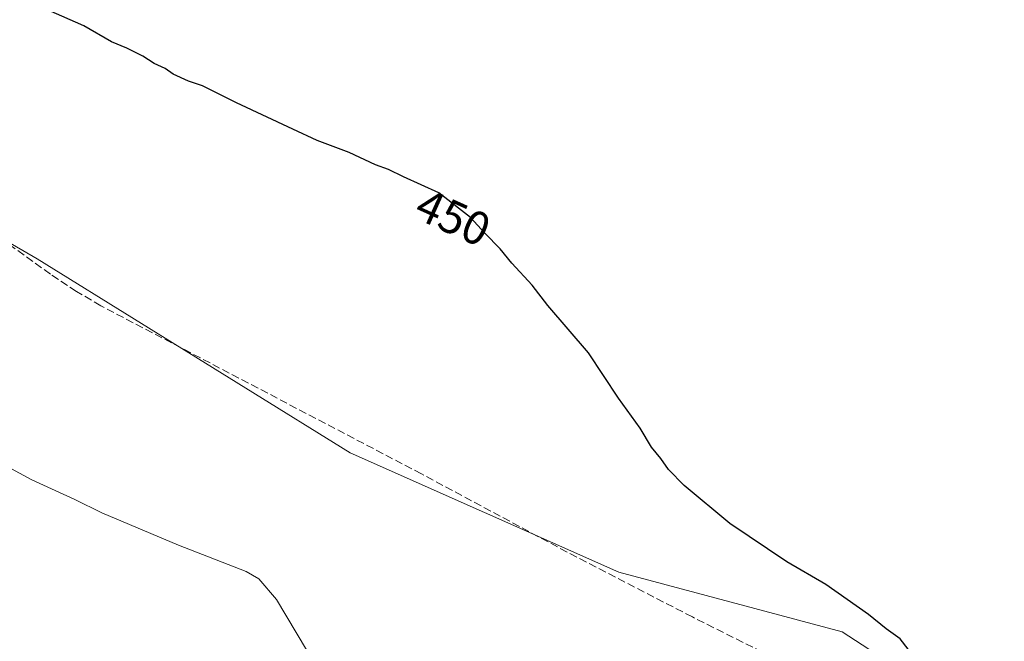
# Model space of a CAD drawing. Units: metres. Extents: x 645359 to 647946, y 4711446 to 4713807.
# Drawn here: x 645465 to 645675, y 4711992 to 4712124 of the extents above; entities that cross this region are included whole.
import ezdxf
from ezdxf.enums import TextEntityAlignment as Align

# ---------------------------------------------------------------- set-up
doc = ezdxf.new("R2010")
doc.units = ezdxf.units.M
doc.header["$MEASUREMENT"] = 0
doc.linetypes.add('DGN Style 3', pattern=[2.307223458686699, 1.648016756204785, -0.6592067024819142])
for name, color, linetype, lineweight in [('Corriente artificial lineal', 4, 'DGN Style 3', 13), ('Cultivos herbáceos CxS', 92, 'Continuous', 0), ('Curva de nivel maestra', 30, 'Continuous', 30), ('Curva de nivel normal', 30, 'Continuous', 0), ('Rótulo de curva de nivel directora', 7, 'Continuous', 0)]:
    doc.layers.add(name, color=color, linetype=linetype, lineweight=lineweight)
doc.styles.add('Style-Arial', font='txt')

# ---------------------------------------------------------------- blocks, each defined once
blk = doc.blocks.new('*U5')
at = {"layer": 'Cultivos herbáceos CxS', "color": 92, "linetype": 'Continuous', "lineweight": 0}
blk.add_polyline3d([(645854.8148999996, 4711866.221100001, 455.343399999998), (645839.4511000002, 4711879.5875, 454.7525000000023), (645798.7021000005, 4711894.959899999, 452.9680999999982), (645764.0219000002, 4711914.6897, 450.7541000000056), (645703.7873000001, 4711952.7543, 449.2819000000018), (645640.3819000004, 4711993.9911, 449.8209000000061), (645592.8283000002, 4712006.6799, 449.1358000000037), (645535.7635000005, 4712032.057499999, 447.5907000000007), (645469.1880999999, 4712073.294299999, 448.2807999999932), (645408.9539000001, 4712108.187100001, 447.354800000001), (645393.5931000002, 4712118.433700001, 447.4464000000008), (645389.0873999996, 4712333.9299, 450.9379999999946)], dxfattribs=at)
blk = doc.blocks.new('*U8')
at = {"layer": 'Cultivos herbáceos CxS', "color": 92, "linetype": 'Continuous', "lineweight": 0}
blk.add_polyline3d([(645678.5941000005, 4711866.153899999, 442.838699999993), (645673.1743000001, 4711867.056700001, 443.0512000000017), (645672.8557000002, 4711867.1099, 443.059500000003), (645665.6967000002, 4711864.061100001, 443.1061000000045), (645655.0806999998, 4711859.540100001, 443.2774999999965), (645612.6637000004, 4711894.627900001, 443.540399999998), (645543.7399000004, 4711937.969900001, 443.6732000000048), (645513.7982000001, 4711949.431100001, 442.8782999999967), (645483.6473000003, 4711967.534499999, 441.7885999999999), (645467.6967000002, 4711977.1119, 441.9321999999956), (645443.6584999999, 4711976.164899999, 441.9076999999961), (645396.5636999998, 4711988.528700001, 441.6548000000039), (645396.3008000003, 4711988.929300001, 441.6512999999978), (645393.5931000002, 4712118.433700001, 447.4464000000008), (645408.9539000001, 4712108.187100001, 447.354800000001), (645469.1880999999, 4712073.294299999, 448.2807999999932), (645535.7635000005, 4712032.057499999, 447.5907000000007), (645592.8283000002, 4712006.6799, 449.1358000000037), (645640.3819000004, 4711993.9911, 449.8209000000061), (645703.7873000001, 4711952.7543, 449.2819000000018)], dxfattribs=at)

msp = doc.modelspace()

# ---------------------------------------------------------------- linework, layer by layer
at = {"layer": 'Corriente artificial lineal', "color": 4, "linetype": 'DGN Style 3', "lineweight": 13}
msp.add_polyline3d([(645753.4200999998, 4711863.0101, 449.0378999999957), (645745.1901000004, 4711872.110099999, 449.0550999999978), (645733.8101000005, 4711893.600099999, 449.6401000000042), (645731.6300999997, 4711916.770099999, 449.0368000000017), (645695.3701, 4711953.920100001, 449.3313000000053), (645656.2600999996, 4711973.630100001, 449.8769999999931), (645623.3901000004, 4711989.690099999, 449.2761000000028), (645608.5100999996, 4711997.1501, 449.1782999999996), (645581.8701, 4712010.940099999, 448.7786999999954), (645550.8901000004, 4712027.5701, 448.3644000000059), (645482.7100999998, 4712063.300100001, 448.4177000000054), (645477.5301000001, 4712066.340100001, 448.2299999999959), (645471.9801000003, 4712070.0001, 448.1616000000067), (645459.0201000003, 4712079.390100001, 448.1367999999929), (645440.5401, 4712092.4301, 447.831600000005), (645426.1101000002, 4712102.370100001, 447.6281000000017), (645393.4801000003, 4712124.090100001, 447.8622000000032), (645393.4748000001, 4712124.093599999, 447.8623999999982)], dxfattribs=at)
at = {"layer": 'Cultivos herbáceos CxS', "color": 92, "linetype": 'Continuous', "lineweight": 0}
msp.add_polyline3d([(645393.5931000002, 4712118.433700001, 447.4464000000008), (645408.9539000001, 4712108.187100001, 447.354800000001), (645469.1880999999, 4712073.294299999, 448.2807999999932), (645535.7635000005, 4712032.057499999, 447.5907000000007), (645592.8283000002, 4712006.6799, 449.1358000000037), (645640.3819000004, 4711993.9911, 449.8209000000061), (645703.7873000001, 4711952.7543, 449.2819000000018), (645764.0219000002, 4711914.6897, 450.7541000000056), (645798.7021000005, 4711894.959899999, 452.9680999999982)], dxfattribs=at)
msp.add_polyline3d([(645393.5931000002, 4712118.433700001, 447.4464000000008), (645408.9539000001, 4712108.187100001, 447.354800000001), (645469.1880999999, 4712073.294299999, 448.2807999999932), (645535.7635000005, 4712032.057499999, 447.5907000000007), (645592.8283000002, 4712006.6799, 449.1358000000037), (645640.3819000004, 4711993.9911, 449.8209000000061), (645703.7873000001, 4711952.7543, 449.2819000000018), (645764.0219000002, 4711914.6897, 450.7541000000056), (645798.7021000005, 4711894.959899999, 452.9680999999982)], dxfattribs=at)
at = {"layer": 'Curva de nivel maestra', "color": 30, "linetype": 'Continuous', "lineweight": 30, "elevation": 450, "flags": 128}
msp.add_lwpolyline([(645657.2999999998, 4711986.5801), (645652.7100000001, 4711992.5101), (645649.7199999997, 4711994.6501), (645645.9199999999, 4711997.6601), (645636.8499999996, 4712004.0601), (645628.5899999999, 4712008.850099999), (645616.4900000002, 4712017.020099999), (645606.7300000006, 4712025.120100001), (645603.4000000004, 4712028.460100001), (645601.7999999998, 4712030.860099999), (645599.8200000003, 4712033.210100001), (645597.3799999999, 4712037.300100001), (645592.7800000003, 4712043.6601), (645586.3899999997, 4712053.3201), (645577.75, 4712063.3201), (645574.4600000001, 4712067.6601), (645570.0899999999, 4712072.350099999), (645567.5899999999, 4712075.420100001), (645564.3499999996, 4712078.7401), (645561.3200000003, 4712082.040100001), (645554.5999999996, 4712087.3301), (645547.0800000001, 4712090.720100001), (645543.9000000004, 4712092.2401), (645541.1100000005, 4712093.2401), (645535.5, 4712095.890100001), (645528.6900000004, 4712098.390100001), (645523.54, 4712100.860099999), (645511.54, 4712106.4101), (645504.3200000003, 4712110.030099999), (645501.3399999999, 4712111.050100001), (645498.1200000001, 4712112.4901), (645496.3700000001, 4712113.690099999), (645494.0599999997, 4712114.780099999), (645491.6100000005, 4712116.360099999), (645488.2300000006, 4712118.050100001), (645484.9699999997, 4712119.360099999), (645479.0800000001, 4712122.790100001), (645471.4800000006, 4712126.120100001)], dxfattribs=at)
at = {"layer": 'Curva de nivel normal', "color": 30, "linetype": 'Continuous', "lineweight": 0, "elevation": 445, "flags": 128}
msp.add_lwpolyline([(645448.0599999997, 4712037.0701), (645468.0700000003, 4712026.270099999), (645477.1699999999, 4712022.090100001), (645482.9400000004, 4712019.290100001), (645499.2199999997, 4712012.4301), (645513.6299999999, 4712006.8301), (645516.3200000003, 4712005.2601), (645520.0999999996, 4712000.8301), (645526.4299999997, 4711990.1601), (645531.54, 4711982.270099999), (645541.3200000003, 4711967.380100001), (645549.1299999999, 4711958.780099999), (645557.4699999997, 4711954.120100001), (645570.4699999997, 4711948.8101), (645579.7100000001, 4711943.710100001), (645590.9100000003, 4711935.390100001), (645606.6900000004, 4711922.6801), (645621.5300000003, 4711912.720100001), (645643.0700000003, 4711901.170100001), (645654.6900000004, 4711896.420100001), (645659.5800000001, 4711895.8201), (645667.3799999999, 4711896.800100001), (645675.0800000001, 4711898.5101)], dxfattribs=at)

# ---------------------------------------------------------------- block references
at = {"layer": 'Cultivos herbáceos CxS', "color": 92, "linetype": 'Continuous', "lineweight": 0}
for name in ['*U8', '*U5']:
    msp.add_blockref(name, (0, 0), dxfattribs=at)

# ---------------------------------------------------------------- texts
at = {"layer": 'Rótulo de curva de nivel directora', "color": 7, "linetype": 'Continuous', "lineweight": 0, "style": 'Style-Arial'}
msp.add_text('450', height=7.000000000000002, rotation=335.7342254994311, dxfattribs=at).set_placement((645557.6300288225, 4712082.087029357), align=Align.MIDDLE_CENTER)

doc.saveas('drawing.dxf')
